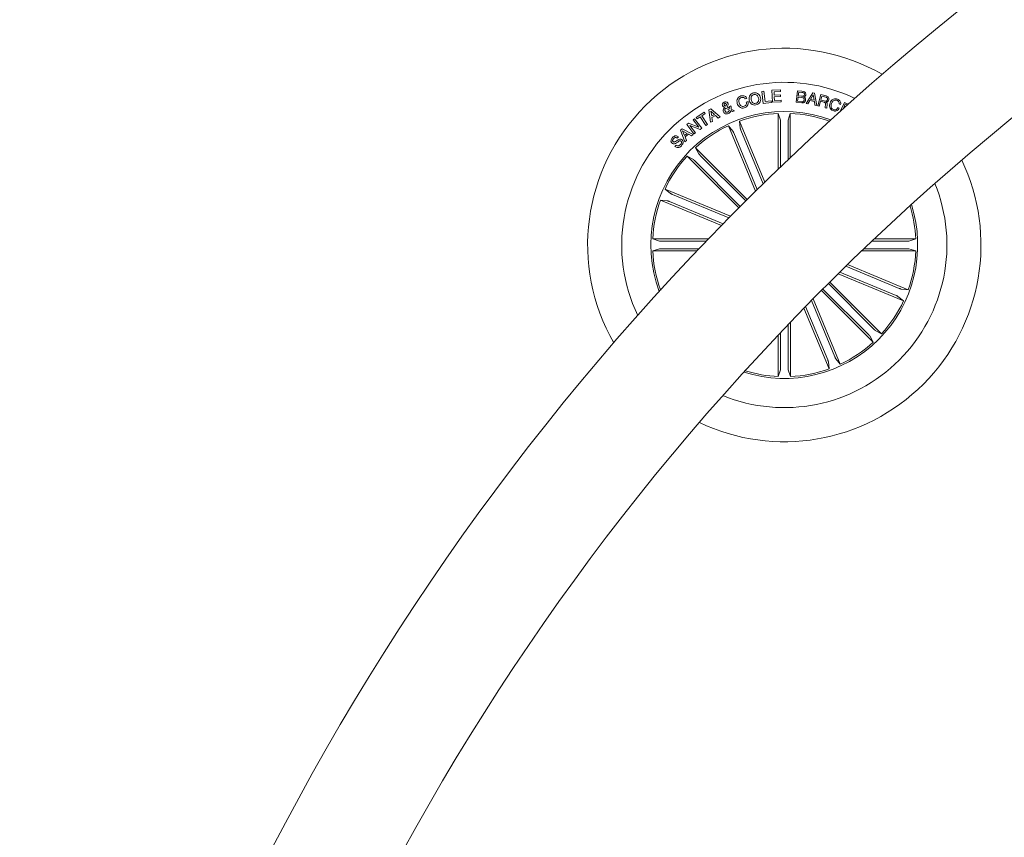
# Model space of a CAD drawing. Units: inches. Extents: x -0.31 to 1.51, y -1.63 to 1.78.
# Drawn here: x 0.03 to 0.28, y -0.61 to -0.4 of the extents above; entities that cross this region are included whole.
import ezdxf

# ---------------------------------------------------------------- set-up
doc = ezdxf.new("R2010")
doc.units = ezdxf.units.IN
doc.header["$MEASUREMENT"] = 0

msp = doc.modelspace()

# ---------------------------------------------------------------- linework, layer by layer
at = {"color": 7, "linetype": 'Continuous', "lineweight": 0}
for p, q in [((0.2166850592833888, -0.4165425940519196), (0.2171755853255901, -0.4164809123884714)), ((0.2170686206588551, -0.4195829773339524), (0.2166850592833888, -0.4165425940519196)), ((0.2171755853255901, -0.4164809123884714), (0.2175095624098584, -0.4191291018491607)), ((0.219275480057827, -0.4162266286107793), (0.2214909420326212, -0.4161010847698725)), ((0.2194502497492726, -0.4193101442521435), (0.219275480057827, -0.4162266286107793)), ((0.2215146588562424, -0.4165191460587928), (0.2198216838824338, -0.4166149393249808)), ((0.2198216838824338, -0.4166149393249808), (0.21987216427528, -0.417503274758854)), ((0.21987216427528, -0.417503274758854), (0.2214529771927943, -0.4174135152437636)), ((0.2214762758356464, -0.417832024583508), (0.219895492788187, -0.4179217542285435)), ((0.219895492788187, -0.4179217542285435), (0.219948990056582, -0.4188623025184494)), ((0.2214529771927943, -0.4174135152437636), (0.2214762758356464, -0.417832024583508)), ((0.2214909420326212, -0.4161010847698725), (0.2215146588562424, -0.4165191460587928)), ((0.2255196955625166, -0.419312832557088), (0.2258587804261794, -0.4163384919665242)), ((0.2258587804261794, -0.4163384919665242), (0.2269451543242954, -0.4164618552934206)), ((0.2260253358525169, -0.4179641398365014), (0.2259010764239724, -0.4190548448925835)), ((0.2269796841078044, -0.4180728668364778), (0.2260253358525169, -0.4179641398365014)), ((0.2261719978222653, -0.4166750080054623), (0.2260589695343777, -0.4176664548689835)), ((0.2260589695343777, -0.4176664548689835), (0.2269123570039728, -0.417763950728303)), ((0.2270253852918604, -0.4167725038647818), (0.2261719978222653, -0.4166750080054623)), ((0.2280910891119589, -0.4196067837677385), (0.2298189821799907, -0.4168658179164099)), ((0.2299346390327129, -0.4173930243860758), (0.2292395927243472, -0.4185790746575218)), ((0.2298189821799907, -0.4168658179164099), (0.2302357590565487, -0.4169460488839749)), ((0.2301369787848669, -0.4187516339649019), (0.2299346390327129, -0.4173930243860758)), ((0.2302357590565487, -0.4169460488839749), (0.2308234225174103, -0.420132675954987)), ((0.2310792296679043, -0.4202063653805205), (0.2318739224795451, -0.417301024616865)), ((0.2321375555844329, -0.417699252189306), (0.2318532225314726, -0.4187403132140803)), ((0.2318739224795451, -0.417301024616865), (0.2332437631990282, -0.417675923676399)), ((0.2331523010908063, -0.4179770735702898), (0.2321375555844329, -0.417699252189306)), ((0.2077568998622483, -0.4204965529642488), (0.208379033366509, -0.4208667325551026)), ((0.2082668414401597, -0.4204111246071244), (0.2086965520505061, -0.420233367910185)), ((0.2128588545960319, -0.4183045688526363), (0.2123976609477803, -0.4184413438342)), ((0.2126802615375541, -0.4192640846274282), (0.2131488032193206, -0.4191251590019089)), ((0.2191473076520855, -0.4193206286414269), (0.2170686206588551, -0.4195829773339524)), ((0.2175095624098584, -0.4191291018491607), (0.2190976934908326, -0.4189284646901383)), ((0.2190976934908326, -0.4189284646901383), (0.2191473076520855, -0.4193206286414269)), ((0.2216786454578552, -0.4191837043095885), (0.2194502497492726, -0.4193101442521435)), ((0.219948990056582, -0.4188623025184494), (0.221654898764179, -0.4187656430206682)), ((0.221654898764179, -0.4187656430206682), (0.2216786454578552, -0.4191837043095885)), ((0.2269507698946238, -0.4194754750062285), (0.2255196955625166, -0.419312832557088)), ((0.2259010764239724, -0.4190548448925835), (0.2269473348383059, -0.4191743251123378)), ((0.2285229802363158, -0.4197167951800773), (0.2280910891119589, -0.4196067837677385)), ((0.2290506048867508, -0.4188793583198194), (0.2285229802363158, -0.4197167951800773)), ((0.2302021253746879, -0.4191006655568593), (0.2290506048867508, -0.4188793583198194)), ((0.2292395927243472, -0.4185790746575218), (0.2301369787848669, -0.4187516339649019)), ((0.2303311341419676, -0.4200666631335728), (0.2302021253746879, -0.4191006655568593)), ((0.2308234225174103, -0.420132675954987), (0.2303311341419676, -0.4200666631335728)), ((0.2314261106159059, -0.4203012625450604), (0.2310792296679043, -0.4202063653805205)), ((0.2317699746883588, -0.4190436137519266), (0.2314261106159059, -0.4203012625450604)), ((0.2327307748755131, -0.4193063507551663), (0.2317699746883588, -0.4190436137519266)), ((0.2318532225314726, -0.4187403132140803), (0.2327049074079363, -0.4189732697725462)), ((0.2369555058358605, -0.4198745688102629), (0.2365904937645111, -0.4197425431674344)), ((0.2369678122984952, -0.4215287127126513), (0.2379660097944326, -0.4193181792969219)), ((0.2381709482413661, -0.4197768041204489), (0.2377761855952979, -0.4206522058205338)), ((0.2379660097944326, -0.4193181792969219), (0.2389406995571333, -0.4197580457259474)), ((0.2386685833566428, -0.420001426933587), (0.2381709482413661, -0.4197768041204489)), ((0.1997928562043602, -0.4232215980762951), (0.2018788613610507, -0.4218836884455414)), ((0.2008498678384717, -0.4230188102733171), (0.2000085777411267, -0.4235581141152331)), ((0.202274072057943, -0.4252394397676157), (0.2008498678384717, -0.4230188102733171)), ((0.2020945828978171, -0.4222202044844793), (0.2012532629304171, -0.4227595083263954)), ((0.2012532629304171, -0.4227595083263954), (0.2026774671498885, -0.4249801378206939)), ((0.2018788613610507, -0.4218836884455414), (0.2020945828978171, -0.4222202044844793)), ((0.2030668531860677, -0.421245365371504), (0.2035414286189319, -0.4209865114754063)), ((0.2034953092541067, -0.424439340476031), (0.2030668531860677, -0.421245365371504)), ((0.2035414286189319, -0.4209865114754063), (0.205997643236531, -0.4230759516884147)), ((0.204467758762687, -0.4224288169481704), (0.2035522415788196, -0.4215702619590709)), ((0.2035522415788196, -0.4215702619590709), (0.2037808968493744, -0.4228032978269353)), ((0.2037808968493744, -0.4228032978269353), (0.204467758762687, -0.4224288169481704)), ((0.2047839930343217, -0.4227200201137665), (0.2038495083655683, -0.4232299915617329)), ((0.205488986070982, -0.4233680509556589), (0.2047839930343217, -0.4227200201137665)), ((0.205997643236531, -0.4230759516884147), (0.205488986070982, -0.4233680509556589)), ((0.2083488347409661, -0.4213016106849534), (0.2074272838060011, -0.4208063353040168)), ((0.2091042783004176, -0.4217127719911828), (0.2086978663329234, -0.4214564869198099)), ((0.2088083257960862, -0.4210483424891291), (0.2096215977818988, -0.4215130010637536)), ((0.2096215977818988, -0.4215130010637536), (0.2091042783004176, -0.4217127719911828)), ((0.2209262486440074, -0.4364691466618834), (0.2209261291637877, -0.4221591202221299)), ((0.2209261291637877, -0.4221591202221299), (0.2214559940683431, -0.4239224989154288)), ((0.2240243707422366, -0.4221590903520751), (0.223494565577791, -0.4239224989154288)), ((0.2240244603524014, -0.4335060969520865), (0.2240243707422366, -0.4221590903520751)), ((0.2334206835344294, -0.4208470183188431), (0.2329870599468861, -0.4207283744606271)), ((0.2362604595274947, -0.4206541772441597), (0.2366254715988442, -0.4207862028869882)), ((0.2377761855952979, -0.4206522058205338), (0.2378868242787904, -0.420702148552391)), ((0.1974000258433408, -0.4250315740552982), (0.1978202676462716, -0.4247148917328394)), ((0.199229357617944, -0.4274545433017507), (0.1974000258433408, -0.4250315740552982)), ((0.1978202676462716, -0.4247148917328394), (0.2004477272888336, -0.4257443034361875)), ((0.200778239446729, -0.4263000059382648), (0.198177483633282, -0.4252645604838191)), ((0.198177483633282, -0.4252645604838191), (0.1996073034230818, -0.4271697920680212)), ((0.1990049737652454, -0.4238200744970445), (0.1993825013896141, -0.4235349050825459)), ((0.2004477272888336, -0.4257443034361875), (0.1990049737652454, -0.4238200744970445)), ((0.1993825013896141, -0.4235349050825459), (0.2012105188818001, -0.4259565600465811)), ((0.2000085777411267, -0.4235581141152331), (0.1997928562043602, -0.4232215980762951)), ((0.2026774671498885, -0.4249801378206939), (0.202274072057943, -0.4252394397676157)), ((0.2039750522064752, -0.4242080865106966), (0.2034953092541067, -0.424439340476031)), ((0.2038495083655683, -0.4232299915617329), (0.2039750522064752, -0.4242080865106966)), ((0.2150688503507723, -0.4421768063697114), (0.2080900107149233, -0.425328781101937)), ((0.2080900107149233, -0.425328781101937), (0.209254345456429, -0.4267551658354188)), ((0.2174530482659146, -0.4398366369155486), (0.2109524282096322, -0.4241430892711502)), ((0.2109524282096322, -0.4241430892711502), (0.2111377420304711, -0.4259750197405331)), ((0.2214776797282285, -0.4244155937823548), (0.2214777693383933, -0.4359388934466138)), ((0.2234728799179056, -0.4244155639123), (0.2234729396580155, -0.4340307644670826)), ((0.2339461874109638, -0.4242683344115076), (0.2339981314365019, -0.4241429399208755)), ((0.2339981314365019, -0.4241429399208755), (0.2339783873301875, -0.4243381108598442)), ((0.1952440052778743, -0.4282098076408726), (0.194921737255142, -0.4285450392674482)), ((0.1957918519555028, -0.4264551510036158), (0.1961792665680561, -0.4261091064171524)), ((0.1969110231739414, -0.4294907550768585), (0.1957918519555028, -0.4264551510036158)), ((0.1961792665680561, -0.4261091064171524), (0.1990410269215563, -0.4275893767297434)), ((0.1963121584424778, -0.4266518751854412), (0.1968160961393466, -0.4278469462134787)), ((0.1974321958925096, -0.427297307332554), (0.1963121584424778, -0.4266518751854412)), ((0.1968160961393466, -0.4278469462134787), (0.1974321958925096, -0.427297307332554)), ((0.1977915923935306, -0.4275013795478944), (0.1969718386057963, -0.4282322400521315)), ((0.1986285812029644, -0.427974222517572), (0.1977915923935306, -0.4275013795478944)), ((0.1990410269215563, -0.4275893767297434), (0.1986285812029644, -0.427974222517572)), ((0.1996073034230818, -0.4271697920680212), (0.199229357617944, -0.4274545433017507)), ((0.2012105188818001, -0.4259565600465811), (0.200778239446729, -0.4263000059382648)), ((0.2094631072703947, -0.4272024101680141), (0.2154927661704606, -0.4417590139112856)), ((0.2113063883606543, -0.4264388718236743), (0.2170281168643584, -0.4402520098995245)), ((0.1943414516978503, -0.4306474729543548), (0.1946663184153623, -0.4303096426329996)), ((0.1973053676392404, -0.4291542091678656), (0.1969110231739414, -0.4294907550768585)), ((0.1969718386057963, -0.4282322400521315), (0.1973053676392404, -0.4291542091678656)), ((0.2107506261184671, -0.4464757644165812), (0.1974439646941554, -0.433169312082654)), ((0.1974439646941554, -0.433169312082654), (0.1990655203666059, -0.4340415475569154)), ((0.2129413855578272, -0.4442849452371113), (0.1996347241335155, -0.4309784929031842)), ((0.1996347241335155, -0.4309784929031842), (0.2005069894778317, -0.4326000485756347)), ((0.2008403094208913, -0.4329640450651162), (0.2125506553691756, -0.4446742117930708)), ((0.1994295168560874, -0.434374867499975), (0.2111398628043717, -0.4460850043578748)), ((0.2086425171211222, -0.4486032590795813), (0.191794372373128, -0.4416246882742267)), ((0.191794372373128, -0.4416246882742267), (0.1932207571066099, -0.4427889931456775)), ((0.1936680014392052, -0.4429977250895883), (0.2082247246626963, -0.4490271748992696)), ((0.2063023775370144, -0.4509874868647785), (0.1906087402824511, -0.4444871057689356)), ((0.1906087402824511, -0.4444871057689356), (0.192440640881779, -0.4446723897197196)), ((0.1929044929649202, -0.4448410360499028), (0.2067177505209902, -0.4505625554632223)), ((0.2029349171534041, -0.4544607469829812), (0.1886249205837056, -0.454460836593146)), ((0.1886249205837056, -0.454460836593146), (0.1903882992770044, -0.4549906716276465)), ((0.1908813642738755, -0.4550123572875319), (0.2024046639381344, -0.4550122676773671)), ((0.2540696434230827, -0.4550118793666529), (0.2450430621709196, -0.4550119391067627)), ((0.2456249905812329, -0.4544604184123769), (0.2563260871132526, -0.4544603288022121)), ((0.2563260871132526, -0.4544603288022121), (0.2545627382900087, -0.4549901638367125)), ((0.1886249205837056, -0.457559078171595), (0.1903882992770044, -0.4570292431370945)), ((0.199971927183717, -0.4575589885614301), (0.1886249205837056, -0.457559078171595)), ((0.1908813941439304, -0.4570075276071541), (0.2004965946987131, -0.4570074678670442)), ((0.2423748896434763, -0.4575586898608808), (0.2563261169833076, -0.4575585703806609)), ((0.2540696434230827, -0.4570070496862751), (0.2429500972914284, -0.4570071392964399)), ((0.2563261169833076, -0.4575585703806609), (0.2545627382900087, -0.4570287652162154)), ((0.2387446325165164, -0.4610717070222067), (0.254342297284562, -0.4675323310749263)), ((0.2363403320544005, -0.4634293205884536), (0.2531566651938851, -0.4703947485696352)), ((0.2512830361278079, -0.4690216818842187), (0.2367670257891981, -0.4630091086555777)), ((0.2520465446020929, -0.4671783709239042), (0.2383153102168843, -0.4614908436331048)), ((0.2455215207109257, -0.4776445693438869), (0.2338122500846192, -0.46593547793791)), ((0.2342030400133806, -0.4655462711220604), (0.2475070728728577, -0.4788500948911529)), ((0.1907343139934129, -0.4674808649702672), (0.1906089195027807, -0.4675328089958053)), ((0.1906089195027807, -0.4675328089958053), (0.1908020891480685, -0.4675132739798756)), ((0.2320122507039656, -0.4677370604314753), (0.2453162835634427, -0.4810409140706228)), ((0.2441107281461218, -0.4790553619086909), (0.2324014575198153, -0.4673463003727689)), ((0.254342297284562, -0.4675323310749263), (0.2525103966852341, -0.4673470172540874)), ((0.2354879302966184, -0.4848170266758479), (0.2294751181075379, -0.4703011059474028)), ((0.2298953599104687, -0.4698744122126052), (0.2368610268520898, -0.4866906557419249)), ((0.2531566651938851, -0.4703947485696352), (0.2517302804604032, -0.4692304436981844)), ((0.2275377463442218, -0.472278742544776), (0.233998609357381, -0.4878763177026568)), ((0.2336446492063588, -0.4855805650201876), (0.2279569128251749, -0.4718494202451439)), ((0.2240247889230057, -0.4759090594118458), (0.2240249084032254, -0.4898602867516771)), ((0.2214781576491075, -0.4876038430615071), (0.2214780979089976, -0.478577261809344)), ((0.2234733578387846, -0.4876038430615071), (0.2234732682286198, -0.4764842969298529)), ((0.2475070728728577, -0.4788500948911529), (0.2458855172004072, -0.4779778594168915)), ((0.2209265772146118, -0.4791591902196574), (0.2209266369547216, -0.489860316621732)), ((0.2453162835634427, -0.4810409140706228), (0.2444440182191264, -0.4794193882682272)), ((0.233998609357381, -0.4878763177026568), (0.233813295536542, -0.4860444171033288)), ((0.2368610268520898, -0.4866906557419249), (0.2356966921105841, -0.4852642710084431)), ((0.2209266369547216, -0.489860316621732), (0.2214564719892221, -0.4880969379284331)), ((0.2240249084032254, -0.4898602867516771), (0.2234950434986701, -0.4880969080583782))]:
    msp.add_line(p, q, dxfattribs=at)
for centre, radius, start, end in [((0.6831430060173836, -0.9166702160629524), 0.6665113636363639, 90.43085817034154, 170.5377882015349), ((0.6831430060173836, -0.9166702160629524), 0.6364431818181825, 90.45108120519193, 170.4300248697839), ((0.2224755172195016, -0.456009710218559), 0.05061477272727275, 60.16609794901527, 209.8347705663585), ((0.2224755172195016, -0.456009710218559), 0.04184488636363629, 64.34883832937727, 205.6520301859969), ((0.2224755172195016, -0.456009710218559), 0.03432784090909104, 69.62454617504727, 135.0004342576871), ((0.2224755172195016, -0.456009710218559), 0.03388602159947483, 92.62066281383666, 109.8802057015362), ((0.2224755172195016, -0.456009710218559), 0.03388602159947487, 70.120662813837, 87.38020570153678), ((0.2224755172195016, -0.456009710218559), 0.03388602159947498, 115.1206628138365, 132.3802057015366), ((0.2224755172195016, -0.456009710218559), 0.0343278409090911, 135.000434257687, 200.3763223403269), ((0.2224755172195016, -0.456009710218559), 0.03388602159947492, 137.6206628138368, 154.8802057015357), ((0.2224755172195016, -0.456009710218559), 0.05061477272727265, 244.4178968142997, 25.5829717010742), ((0.2224755172195016, -0.456009710218559), 0.04184488636363608, 315.0004342576874, 22.21686130981409), ((0.2224755172195016, -0.456009710218559), 0.03388602159947493, 160.120662813836, 177.3802057015358), ((0.2224755172195016, -0.456009710218559), 0.03432784090909095, 252.3390928368455, 17.66177567852843), ((0.2224755172195016, -0.456009710218559), 0.03388602159947498, 2.620662813836716, 17.31905428486213), ((0.2224755172195016, -0.456009710218559), 0.03388602159947498, 182.6206628138367, 199.8802057015366), ((0.2224755172195016, -0.456009710218559), 0.03388602159947495, 340.1206628138373, 357.3802057015371), ((0.2224755172195016, -0.456009710218559), 0.03388602159947463, 317.6206628138373, 334.880205701537), ((0.2224755172195016, -0.456009710218559), 0.03388602159947485, 295.1206628138372, 312.3802057015371), ((0.2224755172195016, -0.456009710218559), 0.04184488636363641, 247.7840072055596, 315.0004342576875), ((0.2224755172195016, -0.456009710218559), 0.03388602159947472, 252.6818142305119, 267.3802057015367), ((0.2224755172195016, -0.456009710218559), 0.03388602159947471, 272.6206628138372, 289.8802057015369)]:
    msp.add_arc(centre, radius, start, end, dxfattribs=at)
for points, knots in [([(0.2103754880984936, -0.4196178954281756), (0.210328828064832, -0.4193956899691095), (0.2102356571732266, -0.4189519894589256), (0.210411939830537, -0.4183229317501551), (0.2108091587768675, -0.4178752630365186), (0.211143428655171, -0.4177496676683028), (0.2113108389988402, -0.4176867665063417)], [0, 0, 0, 0, 0.2803830452847647, 0.5598696843895588, 0.779572219399992, 1, 1, 1, 1]), ([(0.2114243153375518, -0.418070298011753), (0.2112755498224409, -0.4181320810947622), (0.2109784649874097, -0.4182554619536115), (0.2107104740471746, -0.4188004218409062), (0.2107880107153652, -0.4192043334072087), (0.2108354272044378, -0.4194513400018381)], [0, 0, 0, 0, 0.2803851818040927, 0.559929399073392, 1, 1, 1, 1]), ([(0.2113108389988402, -0.4176867665063417), (0.2114793616548861, -0.4176501393215174), (0.2118159776399239, -0.4175769782630313), (0.2122982126552865, -0.4176804899943043), (0.2126661230502125, -0.4179457310954034), (0.2127945612653904, -0.4181848641386424), (0.2128588545960319, -0.4183045688526363)], [0, 0, 0, 0, 0.2803400944398149, 0.5599659965761791, 0.7797287074079965, 1, 1, 1, 1]), ([(0.2123976609477803, -0.4184413438342), (0.2123401610687146, -0.418350518189064), (0.2122254303923055, -0.4181692919348471), (0.2118663728342294, -0.4179885002675166), (0.2115919262035235, -0.4180392835151269), (0.2114243153375518, -0.418070298011753)], [0, 0, 0, 0, 0.2811481774602174, 0.5609806680020764, 1, 1, 1, 1]), ([(0.213429223295084, -0.4187442261912772), (0.2134051209317894, -0.4185182527950831), (0.2133569624448031, -0.4180667395253329), (0.2136042332110845, -0.4174614516253362), (0.2140432705275883, -0.4170560299727853), (0.2143875899120385, -0.4169605547085833), (0.2145600139648937, -0.4169127437727184)], [0, 0, 0, 0, 0.2801358480332795, 0.5597342644687439, 0.7795291061618564, 1, 1, 1, 1]), ([(0.2146441280396007, -0.4173256375421343), (0.2144920082725934, -0.4173746236107456), (0.2141880343903149, -0.4174725102019727), (0.2138754117628158, -0.417986607841141), (0.2139114975539697, -0.4183928582621203), (0.2139335493026669, -0.4186411147616292)], [0, 0, 0, 0, 0.2803622688507367, 0.5602349318898798, 1, 1, 1, 1]), ([(0.2145600139648937, -0.4169127437727184), (0.2147912145798812, -0.4168847443157842), (0.2152524375137129, -0.4168288880989577), (0.2158371457836391, -0.4171582289148931), (0.2162131200367561, -0.4176223533769822), (0.2163136042887172, -0.4179704013739438), (0.2163638665826343, -0.4181444952282205)], [0, 0, 0, 0, 0.28003430804057, 0.5586414427828372, 0.779232137463219, 1, 1, 1, 1]), ([(0.2158595107049964, -0.4182476066578685), (0.2158143086370826, -0.4180929660001046), (0.215724011312497, -0.4177840500962051), (0.2154191780908653, -0.417435655060427), (0.2150224145203628, -0.4172751644020721), (0.2147704084265842, -0.4173087884925943), (0.2146441280396007, -0.4173256375421343)], [0, 0, 0, 0, 0.2804432331810814, 0.5602237867545818, 0.7796279067594617, 1, 1, 1, 1]), ([(0.2269123570039728, -0.417763950728303), (0.2270790975382178, -0.4177760918346644), (0.2272878227706057, -0.4177912900302061), (0.2275008173232111, -0.4176688095894777), (0.2276108884431568, -0.4175454195106943), (0.2276360029463192, -0.417424324977378), (0.2276527161856804, -0.4173437387954271)], [0, 0, 0, 0, 0.4989481186076278, 0.6245815541011578, 0.7501659376595035, 1, 1, 1, 1]), ([(0.2269451543242954, -0.4164618552934206), (0.2272162247259212, -0.4164811722196011), (0.2275554419506908, -0.4165053454013649), (0.2278544678314605, -0.41676492228784), (0.2279987426492283, -0.416987848110305), (0.2280034014708945, -0.4171871463166312), (0.2280064971163729, -0.4173195739209818)], [0, 0, 0, 0, 0.4997653783541638, 0.6254058859450242, 0.7510935896064788, 1, 1, 1, 1]), ([(0.227601369561241, -0.4186755848050284), (0.2276042770765575, -0.4185922238314345), (0.2276086437481142, -0.4184670275888722), (0.2275320353185668, -0.4183178151419434), (0.2273522840997534, -0.4181458478741692), (0.2271451279954318, -0.418105272276268), (0.2269796841078044, -0.4180728668364778)], [0, 0, 0, 0, 0.2503136634370653, 0.3759352700961671, 0.5015947254716859, 1, 1, 1, 1]), ([(0.2276527161856804, -0.4173437387954271), (0.2276570701543751, -0.4172610648207622), (0.2276636054047434, -0.4171369722601737), (0.2275890992971857, -0.4169866805377384), (0.2273967765680819, -0.4168292603193539), (0.2271903846935467, -0.4167977192687197), (0.2270253852918604, -0.4167725038647818)], [0, 0, 0, 0, 0.2501352082385396, 0.3754496938680459, 0.5007050201581225, 1, 1, 1, 1]), ([(0.2280064971163729, -0.4173195739209818), (0.2279913771543211, -0.4173983028918107), (0.2279611538321067, -0.417555674388132), (0.2277943882774149, -0.4178001786490873), (0.2276034680767553, -0.4178838126509745), (0.227487056860991, -0.4179348074425517)], [0, 0, 0, 0, 0.2809332270852733, 0.561557986229143, 1, 1, 1, 1]), ([(0.227487056860991, -0.4179348074425517), (0.227573067486449, -0.417972180497782), (0.227744740594412, -0.4180467753342594), (0.22794904342243, -0.4183308558885216), (0.2279480318382089, -0.4185738225318423), (0.2279474141477044, -0.4187221820907326)], [0, 0, 0, 0, 0.281074916810669, 0.5610121340716976, 1, 1, 1, 1]), ([(0.2335591611091246, -0.4186367537336083), (0.2335739056232962, -0.4185550717138432), (0.2336033198827751, -0.4183921218806162), (0.2335081188472365, -0.4181685446325201), (0.2333369271486423, -0.418037097333111), (0.2332139213503165, -0.4179971069279046), (0.2331523010908063, -0.4179770735702898)], [0, 0, 0, 0, 0.2800637250991932, 0.5587072580385835, 0.7789325897682737, 1, 1, 1, 1]), ([(0.2332437631990282, -0.417675923676399), (0.2333651222461454, -0.4177170337355935), (0.2336071675224174, -0.4177990259386517), (0.2338702548358978, -0.4180566169639297), (0.2339782430982465, -0.4183785021726081), (0.2339401848602457, -0.4185767342836135), (0.2339211264348703, -0.4186760029857975)], [0, 0, 0, 0, 0.280786799764516, 0.5600169096647066, 0.7796696501476796, 1, 1, 1, 1]), ([(0.2065600665009694, -0.4201548694058064), (0.206534074457906, -0.4200574133365554), (0.2064820566102315, -0.4198623746105863), (0.2065877896731986, -0.4195898665058629), (0.2067664735498741, -0.4194017519355496), (0.2069080997749912, -0.4193334776683411), (0.206978994021483, -0.4192993014222008)], [0, 0, 0, 0, 0.2791204251542639, 0.5586034049745182, 0.779048837987293, 1, 1, 1, 1]), ([(0.207124401448924, -0.4206337461265817), (0.2070480737172654, -0.4205933809583486), (0.2069223658780772, -0.4205269016071302), (0.2067489022969835, -0.42043051861676), (0.2066284756507644, -0.4203086754799762), (0.2065829052913851, -0.4202062184534618), (0.2065600665009694, -0.4201548694058064)], [0, 0, 0, 0, 0.3405205498059314, 0.5608197909997614, 0.7798932270144777, 1, 1, 1, 1]), ([(0.207147700091776, -0.419640566799874), (0.2071122006279265, -0.4196595854052276), (0.2070412875437836, -0.4196975766257936), (0.2069714882782592, -0.419792278525919), (0.2069630367209195, -0.4198990379510826), (0.206984013636535, -0.4199588077392163), (0.206994526450051, -0.419988762030293)], [0, 0, 0, 0, 0.2801831491672965, 0.5596887692230087, 0.7793331515598678, 1, 1, 1, 1]), ([(0.206978994021483, -0.4192993014222008), (0.2070815644902601, -0.419265337557952), (0.207286462113877, -0.4191974903972688), (0.2075913416407369, -0.4192243509843795), (0.2078469686312947, -0.4193557681924521), (0.2079286868340215, -0.4195061901299715), (0.207969574653411, -0.4195814539611506)], [0, 0, 0, 0, 0.2807130021438281, 0.5607601071090689, 0.7802256925416821, 1, 1, 1, 1]), ([(0.206994526450051, -0.419988762030293), (0.2070202039406917, -0.4200322577045751), (0.2070717114860441, -0.4201195074848223), (0.2072327053119345, -0.4202049768100948), (0.2073419215836065, -0.420270528584122), (0.2074087046318294, -0.4203106118722562)], [0, 0, 0, 0, 0.2786189542659137, 0.5588933367751381, 0.9999999999999999, 0.9999999999999999, 0.9999999999999999, 0.9999999999999999]), ([(0.207541148455427, -0.4197622275336388), (0.207518012035839, -0.4197256645234159), (0.2074716052079197, -0.4196523267575194), (0.2073543352185117, -0.4196080549263635), (0.2072432879845864, -0.4196070143925442), (0.2071795758586569, -0.4196293780532472), (0.207147700091776, -0.419640566799874)], [0, 0, 0, 0, 0.2784042793170725, 0.5584208668504398, 0.7790738685897699, 1, 1, 1, 1]), ([(0.2074087046318294, -0.4203106118722562), (0.2074623804179535, -0.4202152790563253), (0.2075370658369686, -0.4200826313240873), (0.2075797882292361, -0.4198867815238151), (0.2075540292675303, -0.4198037483912058), (0.207541148455427, -0.4197622275336388)], [0, 0, 0, 0, 0.5608790505967483, 0.7804168310749959, 1, 1, 1, 1]), ([(0.207969574653411, -0.4195814539611506), (0.2079952954233293, -0.4196706607226099), (0.2080467885328197, -0.41984925310337), (0.2079674008290031, -0.4201791360044453), (0.2078367481207885, -0.4203761488071693), (0.2077568998622483, -0.4204965529642488)], [0, 0, 0, 0, 0.2795768069058917, 0.559714160077026, 1, 1, 1, 1]), ([(0.208379033366509, -0.4208667325551026), (0.2083650128954902, -0.4207798937201887), (0.2083399866670476, -0.4206248883343255), (0.2082891832180115, -0.4204764174759693), (0.2082668414401597, -0.4204111246071244)], [0, 0, 0, 0, 0.5602310812408416, 1, 1, 1, 1]), ([(0.2086965520505061, -0.420233367910185), (0.2087328845518128, -0.4203210429425845), (0.2087926888864841, -0.4204653585495779), (0.2088181622691159, -0.4206820364862061), (0.2088147821865866, -0.4208651657369551), (0.2088104779521019, -0.4209872828384909), (0.2088083257960862, -0.4210483424891291)], [0, 0, 0, 0, 0.3400363847247105, 0.5597095993738852, 0.7798508340610563, 1, 1, 1, 1]), ([(0.2121836718742003, -0.4207184874724424), (0.2119610734844755, -0.4207641660680271), (0.2115170289381879, -0.4208552868136704), (0.2109270155160389, -0.4205607654563066), (0.2105549048199419, -0.4201151217600586), (0.2104353351813724, -0.4197837525748937), (0.2103754880984936, -0.4196178954281756)], [0, 0, 0, 0, 0.2799016006927557, 0.5583543503424606, 0.7789471966907117, 1, 1, 1, 1]), ([(0.2108354272044378, -0.4194513400018381), (0.210890515198809, -0.4196051153568332), (0.2110004214607497, -0.4199119131380239), (0.2113142761885402, -0.4202600589381532), (0.2117262447896807, -0.4204060759225396), (0.2119786594954083, -0.4203514938609549), (0.2121051434997668, -0.4203241430071433)], [0, 0, 0, 0, 0.2809770568547165, 0.5605783685197906, 0.7798075694766872, 1, 1, 1, 1]), ([(0.2121051434997668, -0.4203241430071433), (0.2122250695470817, -0.4202778227196122), (0.2124644011964633, -0.4201853831614886), (0.2126891924015818, -0.4198876837581658), (0.2127481808222552, -0.4195578345536822), (0.2127029286606199, -0.4193621196076027), (0.2126802615375541, -0.4192640846274282)], [0, 0, 0, 0, 0.2801959269817957, 0.55917588264671, 0.7791881281438469, 1, 1, 1, 1]), ([(0.2131488032193206, -0.4191251590019089), (0.2131721052881208, -0.4193194306476808), (0.2132185875272635, -0.4197069576598126), (0.2130005677637637, -0.4202293375095364), (0.2126160653113113, -0.4205640437509257), (0.2123279496396311, -0.4206669538618226), (0.2121836718742003, -0.4207184874724424)], [0, 0, 0, 0, 0.2803185406567634, 0.5591706709136757, 0.7792488337663999, 1, 1, 1, 1]), ([(0.2151877630394828, -0.4199850282734257), (0.2149595928491844, -0.4200107740011921), (0.2145041207195393, -0.4200621674870832), (0.2139344310865431, -0.4197238134083059), (0.2135736377651564, -0.4192597666131284), (0.2134773801532875, -0.4189161397604593), (0.213429223295084, -0.4187442261912772)], [0, 0, 0, 0, 0.279836813926953, 0.5586087710537637, 0.7791757513006726, 1, 1, 1, 1]), ([(0.2139335493026669, -0.4186411147616292), (0.2139763820106615, -0.4187929548890924), (0.2140619094738744, -0.4190961461072993), (0.214349831309237, -0.4194434797114774), (0.2147317041224012, -0.4196180614831609), (0.214979240589052, -0.4195877578749616), (0.2151032009139517, -0.4195725825548338)], [0, 0, 0, 0, 0.2806501909408484, 0.5603964821977292, 0.779857102941152, 1, 1, 1, 1]), ([(0.2151032009139517, -0.4195725825548338), (0.2152602248259579, -0.4195253631080201), (0.2155735625204401, -0.4194311377610037), (0.2158287936584635, -0.4190308362165204), (0.2159120858570248, -0.4186241371983496), (0.2158770450862832, -0.4183731836615906), (0.2158595107049964, -0.4182476066578685)], [0, 0, 0, 0, 0.2797065915010191, 0.5581482297318813, 0.7788976313961681, 1, 1, 1, 1]), ([(0.2163638665826343, -0.4181444952282205), (0.2163862717034298, -0.418373989235758), (0.216431054444599, -0.4188326955660077), (0.2161681237295908, -0.419443601236672), (0.2157125695319858, -0.4198426986618284), (0.2153629170813912, -0.419937525799455), (0.2151877630394828, -0.4199850282734257)], [0, 0, 0, 0, 0.2799713170826424, 0.5595989926279311, 0.779386598402491, 1, 1, 1, 1]), ([(0.2269473348383059, -0.4191743251123378), (0.2270349620885906, -0.4191781292202354), (0.2272097360603099, -0.4191857165751113), (0.2274333818983561, -0.4190659947220191), (0.2275653352143656, -0.4188784341346348), (0.2275893432582036, -0.4187432848668235), (0.227601369561241, -0.4186755848050284)], [0, 0, 0, 0, 0.2804500749201955, 0.5593622224229683, 0.7792721689187992, 1, 1, 1, 1]), ([(0.2279474141477044, -0.4187221820907326), (0.227916845549997, -0.4188505640191098), (0.2278557040629639, -0.4191073458997754), (0.2275819888236595, -0.4193729527735952), (0.2272603711292943, -0.4194924949319469), (0.2270540758024784, -0.4194811541143185), (0.2269507698946238, -0.4194754750062285)], [0, 0, 0, 0, 0.2795238080085328, 0.559086859211768, 0.7792052151712662, 1, 1, 1, 1]), ([(0.2327049074079363, -0.4189732697725462), (0.2328811642129499, -0.419011702087239), (0.2331017337281837, -0.4190597966673026), (0.2333537237315659, -0.4189695943843442), (0.233486694751089, -0.4188477667711719), (0.233530186883847, -0.4187211230803259), (0.2335591611091246, -0.4186367537336083)], [0, 0, 0, 0, 0.4988950520627108, 0.6243222199550503, 0.7497254804493294, 1, 1, 1, 1]), ([(0.2330776558235148, -0.4199733490819447), (0.2330857626350573, -0.4198950486483942), (0.2331018986821235, -0.4197391970569236), (0.2330648488656589, -0.4195108421208641), (0.2329070961798292, -0.4193670817353558), (0.232789631043121, -0.4193266227963907), (0.2327307748755131, -0.4193063507551663)], [0, 0, 0, 0, 0.2812386689102016, 0.5597860975656486, 0.77942984659762, 1, 1, 1, 1]), ([(0.2329870599468861, -0.4207283744606271), (0.2329785664602987, -0.4206573857735123), (0.232961469758692, -0.4205144912874469), (0.2330329277954275, -0.4202661917261889), (0.2330606921866125, -0.4200844131395394), (0.2330776558235148, -0.4199733490819447)], [0, 0, 0, 0, 0.2774843148424189, 0.5585534846058952, 1, 1, 1, 1]), ([(0.2339211264348703, -0.4186760029857975), (0.2338909032098654, -0.418764732281532), (0.2338305472638068, -0.4189419251716131), (0.2336564964619214, -0.4191449655085267), (0.2334371528822863, -0.419255474807966), (0.2332901592339567, -0.4192663881565809), (0.2332165814490341, -0.4192718508417123)], [0, 0, 0, 0, 0.2803677547706748, 0.5598959435096819, 0.7797055724673171, 1, 1, 1, 1]), ([(0.2332165814490341, -0.4192718508417123), (0.2332634439622351, -0.4192988885918718), (0.2333570204801185, -0.4193528784088345), (0.2334640138106274, -0.4194810765612383), (0.2335039341191292, -0.4196410299087009), (0.2335142168823585, -0.4199653004100874), (0.2334502572980549, -0.4202298355753601), (0.2333990874847088, -0.4204414725829421)], [0, 0, 0, 0, 0.1250043443545401, 0.2496125467221578, 0.3743208029660215, 0.4994356503098309, 1, 1, 1, 1]), ([(0.2333990874847088, -0.4204414725829421), (0.2333904870756972, -0.4205180616198682), (0.2333751367358017, -0.4206547606707606), (0.2334067724947946, -0.420788298412224), (0.2334206835344294, -0.4208470183188431)], [0, 0, 0, 0, 0.5602748256383, 0.9999999999999999, 0.9999999999999999, 0.9999999999999999, 0.9999999999999999]), ([(0.2350088444854585, -0.4214536492645907), (0.2348057346389004, -0.4213584939902345), (0.234400445688701, -0.4211686194868219), (0.2341176053636743, -0.4205813905232857), (0.2340943530254878, -0.4200105756394334), (0.2341937215931483, -0.4196778457940115), (0.2342434541977124, -0.4195113190721548)], [0, 0, 0, 0, 0.2797466703725768, 0.5582114125935966, 0.7788908743045916, 0.9999999999999999, 0.9999999999999999, 0.9999999999999999, 0.9999999999999999]), ([(0.2342434541977124, -0.4195113190721548), (0.2343369563781636, -0.4193059668804533), (0.2345236474138973, -0.4188959506307598), (0.2350326232726739, -0.4184936219190552), (0.2356139890859208, -0.4183657026419009), (0.2359555976610326, -0.4184623721913595), (0.2361267014214798, -0.4185107917119322)], [0, 0, 0, 0, 0.2804251573411853, 0.5599106119259551, 0.7795694993665169, 1, 1, 1, 1]), ([(0.2346188311781256, -0.4196157149141651), (0.2345691556692592, -0.4197833253951301), (0.234470011025628, -0.4201178500287526), (0.2345102016742487, -0.4206167982700735), (0.2347648067180799, -0.4210109556564123), (0.2350173195046526, -0.4211245010131092), (0.2351438870038358, -0.4211814135838804)], [0, 0, 0, 0, 0.2809907317783338, 0.5608141034191187, 0.7798659570367208, 0.9999999999999999, 0.9999999999999999, 0.9999999999999999, 0.9999999999999999]), ([(0.2360209912970522, -0.4187933624316512), (0.2358515701780215, -0.4187501272645643), (0.2355134057267745, -0.4186638298971787), (0.2349304245970482, -0.4189699299140956), (0.2347370917578042, -0.4193706169633922), (0.2346188311781256, -0.4196157149141651)], [0, 0, 0, 0, 0.2805059094243902, 0.559889625779277, 0.9999999999999999, 0.9999999999999999, 0.9999999999999999, 0.9999999999999999]), ([(0.2365904937645111, -0.4197425431674344), (0.236600349209163, -0.4196285424092789), (0.2366200255745261, -0.4194009402412707), (0.2364795310808709, -0.4191047137997051), (0.2362671881001027, -0.4188996527149874), (0.2361030996697943, -0.418828810991878), (0.2360209912970522, -0.4187933624316512)], [0, 0, 0, 0, 0.2800762893820895, 0.5591714624028377, 0.7794133699200494, 1, 1, 1, 1]), ([(0.2361267014214798, -0.4185107917119322), (0.2362769459720482, -0.4185788797158003), (0.2365771128133438, -0.4187149096814617), (0.2368786452947084, -0.4190771664507568), (0.2370086672280393, -0.4194890716501294), (0.2369732375825547, -0.4197459879414276), (0.2369555058358605, -0.4198745688102629)], [0, 0, 0, 0, 0.2801999681521482, 0.5597989348478826, 0.7796891931901175, 0.9999999999999999, 0.9999999999999999, 0.9999999999999999, 0.9999999999999999]), ([(0.2068159333915733, -0.4217671354911711), (0.2067791275908418, -0.4216546149589229), (0.2067056297186623, -0.4214299215808793), (0.2068226986550894, -0.4210114413643359), (0.2070098220310942, -0.4207771856350953), (0.207124401448924, -0.4206337461265817)], [0, 0, 0, 0, 0.2799961512850129, 0.5591271193026459, 1, 1, 1, 1]), ([(0.2080550328805902, -0.4221934110451994), (0.2079242537022506, -0.422242170891136), (0.2076642673070065, -0.4223391044912296), (0.207263678161648, -0.4222771752965537), (0.2069769757318902, -0.4220515399220929), (0.2068695769823269, -0.4218618712909101), (0.2068159333915733, -0.4217671354911711)], [0, 0, 0, 0, 0.2811459527125773, 0.5589125402753237, 0.7796853755512883, 0.9999999999999999, 0.9999999999999999, 0.9999999999999999, 0.9999999999999999]), ([(0.2074272838060011, -0.4208063353040168), (0.2073342212891444, -0.4209391707606293), (0.2072045429874828, -0.4211242708094166), (0.2071859319997851, -0.4214149034052778), (0.2072263054858267, -0.421533495024654), (0.2072465102335129, -0.4215928437206045)], [0, 0, 0, 0, 0.5594062197047671, 0.7795066258169977, 0.9999999999999999, 0.9999999999999999, 0.9999999999999999, 0.9999999999999999]), ([(0.2072465102335129, -0.4215928437206045), (0.2072820901209362, -0.4216578604325907), (0.2073532479015636, -0.4217878902123959), (0.2075478170828094, -0.4218734780982932), (0.2077359209719337, -0.4218957453759278), (0.2078462863845364, -0.4218617744622588), (0.2079014410580961, -0.4218447976340113)], [0, 0, 0, 0, 0.2792898744360416, 0.5585640949943433, 0.7793941719041136, 1, 1, 1, 1]), ([(0.2079014410580961, -0.4218447976340113), (0.2079624447982734, -0.421813941186665), (0.2080844471240456, -0.4217522308992098), (0.2082505290013969, -0.4215671423451876), (0.2083115669144925, -0.4214022740631181), (0.2083488347409661, -0.4213016106849534)], [0, 0, 0, 0, 0.2802982303948287, 0.5605727767078478, 0.9999999999999999, 0.9999999999999999, 0.9999999999999999, 0.9999999999999999]), ([(0.2086978663329234, -0.4214564869198099), (0.208677634709627, -0.4215505856473404), (0.2086370130486881, -0.4217395198988371), (0.2084032574812008, -0.4220037880987276), (0.2081870406059465, -0.4221215272845641), (0.2080550328805902, -0.4221934110451994)], [0, 0, 0, 0, 0.2787284044397468, 0.5596392622996205, 1, 1, 1, 1]), ([(0.2366254715988442, -0.4207862028869882), (0.2365337155168837, -0.4209447575023051), (0.2363506072090875, -0.4212611688690487), (0.2358961332578662, -0.4215312704872823), (0.2354210602417009, -0.4215764944771164), (0.2351463754213663, -0.42149463512404), (0.2350088444854585, -0.4214536492645907)], [0, 0, 0, 0, 0.2802595876708928, 0.5592856380305673, 0.7793403414223157, 0.9999999999999999, 0.9999999999999999, 0.9999999999999999, 0.9999999999999999]), ([(0.2351438870038358, -0.4211814135838804), (0.2352707218040055, -0.42121491653534), (0.2355239679015579, -0.4212818105715452), (0.2358821541712375, -0.4211611227599835), (0.2361361381999774, -0.4209354219582362), (0.2362189873152346, -0.4207479973530168), (0.2362604595274947, -0.4206541772441597)], [0, 0, 0, 0, 0.2800183719379739, 0.5591017594889568, 0.7792972759920775, 1, 1, 1, 1]), ([(0.2214776797282285, -0.4244155937823548), (0.221477396592553, -0.4243593229930909), (0.2214768303466047, -0.4242467864628488), (0.2214722966865237, -0.4240969224331869), (0.2214656556568581, -0.4239833066783719), (0.2214596856594909, -0.4239360886746174), (0.2214564127029418, -0.4239240400241741), (0.2214559940683431, -0.4239224989154288)], [0, 0, 0, 0, 0.2411931800985844, 0.4823647215561243, 0.7234302440986361, 0.9646247463051701, 1, 1, 1, 1]), ([(0.223494565577791, -0.4239224989154288), (0.223491706181447, -0.4239376273459034), (0.2234859869747961, -0.4239678863969937), (0.2234790562929066, -0.4240787709188299), (0.2234743304669378, -0.4242234382586131), (0.2234729362640575, -0.4243434884475255), (0.223472886214967, -0.424407508995618), (0.2234728799179056, -0.4244155639123)], [0, 0, 0, 0, 0.2414666761447862, 0.4829683093404155, 0.7242427168799448, 0.9653048589829335, 1, 1, 1, 1]), ([(0.1937080870529327, -0.4283703293161125), (0.1938291345473703, -0.4282600919456229), (0.1940707084567354, -0.4280400917492405), (0.1945159526994953, -0.4278829322361165), (0.1949466602963202, -0.4279605194112936), (0.1951447219135972, -0.4281265704058591), (0.1952440052778743, -0.4282098076408726)], [0, 0, 0, 0, 0.2808102523795609, 0.5604116861174397, 0.7796453078623672, 1, 1, 1, 1]), ([(0.2094631072703947, -0.4272024101680141), (0.2094413061760569, -0.427150533428266), (0.2093977056446077, -0.4270467838922143), (0.2093361854300092, -0.4269100438107316), (0.2092865731733932, -0.4268076448755398), (0.2092629756620223, -0.4267662534904474), (0.2092553240562872, -0.426756423091417), (0.209254345456429, -0.4267551658354188)], [0, 0, 0, 0, 0.2411946396817079, 0.4823709446830897, 0.7234287912786592, 0.9646280067927174, 1, 1, 1, 1]), ([(0.2111377420304711, -0.4259750197405331), (0.2111408949449153, -0.4259900928713145), (0.2111472010592435, -0.4260202404974566), (0.2111832366293421, -0.4261253180936115), (0.2112342035190543, -0.4262607913206073), (0.2112788324757778, -0.4263722572060663), (0.2113033082054014, -0.4264314257421803), (0.2113063883606543, -0.4264388718236743)], [0, 0, 0, 0, 0.241464069934019, 0.4829500006613916, 0.7242039020119633, 0.9652923604894381, 1, 1, 1, 1]), ([(0.1935739107661486, -0.4298005672866814), (0.1935060413253654, -0.4297253555197781), (0.1933704995860021, -0.4295751504556429), (0.1932894632556595, -0.4292737334917683), (0.1933534067352737, -0.4288328470355301), (0.1935619422836644, -0.428560908105026), (0.1937080870529327, -0.4283703293161125)], [0, 0, 0, 0, 0.1872864958504085, 0.3740289755224275, 0.5613103298218769, 1, 1, 1, 1]), ([(0.1958980698708643, -0.4293263801645315), (0.1958556474839614, -0.4292913612844536), (0.1957710004948742, -0.4292214867918698), (0.195542870570679, -0.4291956942756335), (0.1952086649892045, -0.4294100735021369), (0.1947666009937255, -0.4296985010324682), (0.1942960457341007, -0.4300018192495701), (0.1938375865244059, -0.4300007709307571), (0.1936618075054172, -0.4298673054943422), (0.1935739107661486, -0.4298005672866814)], [0, 0, 0, 0, 0.0625347362439867, 0.1247779185189983, 0.2495719982121135, 0.5009882310388587, 0.7509290484543439, 0.87545427996383, 1, 1, 1, 1]), ([(0.1939695396438101, -0.4286619805325327), (0.1938737245237413, -0.4287780413936889), (0.1937538050919433, -0.428923299809187), (0.1937145428695979, -0.4291433837170183), (0.1937435931607285, -0.4292916196781929), (0.1938175942197501, -0.4293762270336227), (0.1938668463949313, -0.4294325383397832)], [0, 0, 0, 0, 0.4991848273337293, 0.6247652855969079, 0.7502586296552748, 1, 1, 1, 1]), ([(0.1938668463949313, -0.4294325383397832), (0.1939098295170643, -0.4294675305922313), (0.193974395671859, -0.4295200934372361), (0.1940847533386796, -0.4295386608463933), (0.1942474663726803, -0.4295070997860106), (0.1945468326541672, -0.4292999990383833), (0.1949926664372444, -0.4290063065221165), (0.1954854071950959, -0.428723540879591), (0.19594134221104, -0.4287671142501824), (0.1961158276878557, -0.4289020762581168), (0.1962031028718971, -0.4289695823582902)], [0, 0, 0, 0, 0.0622908153193982, 0.0935687829276183, 0.1248680194629715, 0.2502728370311603, 0.5013909188598833, 0.7507531174567826, 0.87533021118038, 1, 1, 1, 1]), ([(0.194921737255142, -0.4285450392674482), (0.1948375726758484, -0.4284883321107045), (0.1946700284158625, -0.4283754466344593), (0.1942873776594342, -0.4283798210710977), (0.1940901968030546, -0.4285548676089698), (0.1939695396438101, -0.4286619805325327)], [0, 0, 0, 0, 0.2814761086077194, 0.5603272387957782, 1, 1, 1, 1]), ([(0.1960024955829296, -0.4304921486686742), (0.1958712335326061, -0.430611014797489), (0.195609273854378, -0.4308482359347338), (0.1951246768248808, -0.4310145358369569), (0.19466096295988, -0.4309193130947832), (0.1944481565329927, -0.4307382574143056), (0.1943414516978503, -0.4306474729543548)], [0, 0, 0, 0, 0.280727788911172, 0.5602484577383325, 0.7795009459711616, 1, 1, 1, 1]), ([(0.1946663184153623, -0.4303096426329996), (0.1947560348935437, -0.4303848617708764), (0.1949345665319602, -0.4305345443732038), (0.1953762985771272, -0.4305201332760969), (0.1956013886539407, -0.4303235319387522), (0.1957393105288658, -0.4302030662769787)], [0, 0, 0, 0, 0.2811905072859232, 0.5595560926068746, 1, 1, 1, 1]), ([(0.1957393105288658, -0.4302030662769787), (0.1958481392516186, -0.4300723047188283), (0.1959843241212161, -0.4299086737830239), (0.1960477945751802, -0.4296629344629405), (0.1960375534269732, -0.4295352789319311), (0.1959841089903392, -0.4294186440410936), (0.1959267638638191, -0.4293571501101101), (0.1958980698708643, -0.4293263801645315)], [0, 0, 0, 0, 0.4988063605887981, 0.6241907232851018, 0.7493435626593744, 0.8745781118079464, 1, 1, 1, 1]), ([(0.1962031028718971, -0.4289695823582902), (0.1962739678741139, -0.4290510375354616), (0.1964155791708195, -0.4292138114421449), (0.1964716257482571, -0.4295420947049192), (0.1963793672401384, -0.4300029309190466), (0.1961578013753442, -0.4302905459511015), (0.1960024955829296, -0.4304921486686742)], [0, 0, 0, 0, 0.1868808150394355, 0.3734485813619697, 0.5608210468326181, 1, 1, 1, 1]), ([(0.2005069894778317, -0.4326000485756347), (0.2005156750665546, -0.4326127586378109), (0.2005330481729433, -0.4326381815849283), (0.2006065262710271, -0.4327215444403845), (0.2007055079642529, -0.432827134838784), (0.2007894097818241, -0.43291301131923), (0.2008346217282898, -0.4329583423869738), (0.2008403094208913, -0.4329640450651162)], [0, 0, 0, 0, 0.241465593116828, 0.4829848124705239, 0.7242306690113229, 0.9653080367785825, 1, 1, 1, 1]), ([(0.1994295168560874, -0.434374867499975), (0.1993895320805439, -0.4343352751199393), (0.1993095663904265, -0.4342560941829008), (0.1992003630494215, -0.4341533696003977), (0.1991153760536254, -0.4340776680691211), (0.1990777161259004, -0.4340485619018342), (0.1990669033684008, -0.4340423429851728), (0.1990655203666059, -0.4340415475569154)], [0, 0, 0, 0, 0.2411900660529497, 0.4823568424966372, 0.7234299691112795, 0.9646254114217323, 1, 1, 1, 1]), ([(0.1932207571066099, -0.4427889931456775), (0.1932336504450883, -0.442797421911403), (0.1932594382455807, -0.4428142801773164), (0.1933592176478625, -0.4428631136716585), (0.1934910570500256, -0.4429228404052218), (0.1936014454864488, -0.4429700485783812), (0.1936605625411382, -0.4429946317112209), (0.1936680014392052, -0.4429977250895883)], [0, 0, 0, 0, 0.2414754280351741, 0.4829718985366019, 0.7242256432053303, 0.9652983840138123, 1, 1, 1, 1]), ([(0.1929044929649202, -0.4448410360499028), (0.19285239101416, -0.44481976550811), (0.1927482037628062, -0.4447772312219264), (0.192608039872018, -0.4447240620386151), (0.1925005097930576, -0.4446867035342745), (0.1924546325031579, -0.4446741623246665), (0.1924422276616758, -0.444672590749591), (0.192440640881779, -0.4446723897197196)], [0, 0, 0, 0, 0.2412114316231053, 0.4823457795849314, 0.7234300284381963, 0.9646222267003496, 0.9999999999999999, 0.9999999999999999, 0.9999999999999999, 0.9999999999999999]), ([(0.1903882992770044, -0.4549906716276465), (0.190403427898615, -0.4549935150237105), (0.1904336875738045, -0.4549992022729584), (0.1905445706664686, -0.4550061937787263), (0.1906892386944168, -0.4550109031290714), (0.1908092888070928, -0.4550123010388175), (0.1908733093569586, -0.4550123510013737), (0.1908813642738755, -0.4550123572875319)], [0, 0, 0, 0, 0.2414646520105691, 0.4829681202826346, 0.7242426160465512, 0.9653048462963102, 1, 1, 1, 1]), ([(0.2540696434230827, -0.4550118793666529), (0.2541259142068559, -0.4550115956340896), (0.2542384507260667, -0.4550110281944298), (0.2543883148383958, -0.4550065034853581), (0.254501930279185, -0.4549998284508362), (0.2545491493243418, -0.4549939493869224), (0.2545611971968954, -0.4549905931471947), (0.2545627382900087, -0.4549901638367125)], [0, 0, 0, 0, 0.2411926475324708, 0.4823636564716764, 0.7234286467299486, 0.9646226163674498, 1, 1, 1, 1]), ([(0.1908813941439304, -0.4570075276071541), (0.1908251233493039, -0.4570078221612371), (0.1907125868963737, -0.4570084112424834), (0.1905627234349637, -0.4570129528284085), (0.1904491060299014, -0.4570195278864855), (0.1904018891631065, -0.4570255530005072), (0.190389840389873, -0.4570288246702374), (0.1903882992770044, -0.4570292431370945)], [0, 0, 0, 0, 0.2411933691301578, 0.482364722434881, 0.7234283833744319, 0.9646247739035907, 1, 1, 1, 1]), ([(0.2545627382900087, -0.4570287652162154), (0.2545475960091298, -0.4570259062263212), (0.2545173118433102, -0.4570201883213091), (0.2544064699597528, -0.4570132519360272), (0.2542617961602229, -0.4570085432380185), (0.254141739040258, -0.4570071047335227), (0.2540777083058619, -0.457007055844074), (0.2540696434230827, -0.4570070496862751)], [0, 0, 0, 0, 0.2414735965696741, 0.4829408792067044, 0.7242078609269386, 0.9652630679217611, 1, 1, 1, 1]), ([(0.2520465446020929, -0.4671783709239042), (0.2520986347303745, -0.4671996430323013), (0.2522028143754222, -0.4672421869993275), (0.2523429958808234, -0.4672953393875696), (0.2524505268202554, -0.4673327044884267), (0.2524964050901623, -0.4673452446202269), (0.2525088099083284, -0.46734681622094), (0.2525103966852341, -0.4673470172540874)], [0, 0, 0, 0, 0.2411732378924009, 0.4823436445085992, 0.7234288877192043, 0.9646220807839376, 1, 1, 1, 1]), ([(0.2517302804604032, -0.4692304436981844), (0.2517173865020486, -0.4692220180232229), (0.251691596825498, -0.4692051655232508), (0.2515918235705393, -0.4691562842918165), (0.2514599801018209, -0.4690965693699283), (0.2513495920917808, -0.4690493583198231), (0.2512904750271284, -0.4690247752541542), (0.2512830361278079, -0.4690216818842187)], [0, 0, 0, 0, 0.2414725508272222, 0.482978058986868, 0.7242289290890277, 0.965298797487623, 0.9999999999999999, 0.9999999999999999, 0.9999999999999999, 0.9999999999999999]), ([(0.2455215207109257, -0.4776445693438869), (0.2455615081354961, -0.4776841463563306), (0.2456414883033717, -0.4777633056453732), (0.2457506606416565, -0.4778660890549716), (0.245835669652758, -0.4779416908492307), (0.2458733194378062, -0.4779709395757144), (0.2458841341488112, -0.4779770748059949), (0.2458855172004072, -0.4779778594168915)], [0, 0, 0, 0, 0.2411645886043444, 0.4823612545764229, 0.7234195473573569, 0.9646291947245356, 1, 1, 1, 1]), ([(0.2444440182191264, -0.4794193882682272), (0.2444353464783011, -0.4794066626131039), (0.2444180019062445, -0.4793812097026959), (0.2443444975604812, -0.4792979036531178), (0.2442455389385269, -0.4791922663000024), (0.2441616276497651, -0.4791063959313783), (0.2441164158235971, -0.4790610646177693), (0.2441107281461218, -0.4790553619086909)], [0, 0, 0, 0, 0.2414663321829332, 0.4829630271104439, 0.7242332415193872, 0.9653083604017889, 0.9999999999999999, 0.9999999999999999, 0.9999999999999999, 0.9999999999999999]), ([(0.233813295536542, -0.4860444171033288), (0.2338101426122202, -0.4860293318894834), (0.2338038366618521, -0.4859991609751609), (0.2337678027743041, -0.4858940893652318), (0.2337168254951667, -0.4857586159817323), (0.2336721170812957, -0.4856471980639621), (0.2336477187857294, -0.485588011370393), (0.2336446492063588, -0.4855805650201876)], [0, 0, 0, 0, 0.2414849697293198, 0.482977730023721, 0.7242513109103373, 0.9653077206472774, 1, 1, 1, 1]), ([(0.2354879302966184, -0.4848170266758479), (0.235509730464432, -0.4848689044837184), (0.2355533260489853, -0.4849726487933025), (0.2356148575195837, -0.4851093677274929), (0.23566446520293, -0.4852117532915269), (0.2356880614456919, -0.4852531838343203), (0.2356957135034263, -0.4852630138645385), (0.2356966921105841, -0.4852642710084431)], [0, 0, 0, 0, 0.2411994528580591, 0.4823463392338609, 0.7234089962759978, 0.9646273009244549, 1, 1, 1, 1]), ([(0.2214564719892221, -0.4880969379284331), (0.2214593313702048, -0.4880817977083033), (0.2214650503761484, -0.4880515159761898), (0.221471980713959, -0.4879406410019373), (0.2214767078752874, -0.4877959850817721), (0.2214781012685085, -0.4876759281014684), (0.221478151349048, -0.4876118979619803), (0.2214781576491075, -0.4876038430615071)], [0, 0, 0, 0, 0.2414762549434196, 0.4829731139268917, 0.7242062995428717, 0.965305544866345, 1, 1, 1, 1]), ([(0.2234733578387846, -0.4876038430615071), (0.2234736410119552, -0.4876601124671913), (0.2234742073328866, -0.4877726462303592), (0.22347874025211, -0.4879225251027814), (0.2234853831810074, -0.4880360622683555), (0.223491350946786, -0.4880834098769035), (0.2234946248538234, -0.4880953776955785), (0.2234950434986701, -0.4880969080583782)], [0, 0, 0, 0, 0.2411981455032956, 0.4823746519200757, 0.7234166316151815, 0.9646324100714263, 1, 1, 1, 1])]:
    msp.add_open_spline(points, degree=3, knots=knots, dxfattribs=at)

doc.saveas('drawing.dxf')
